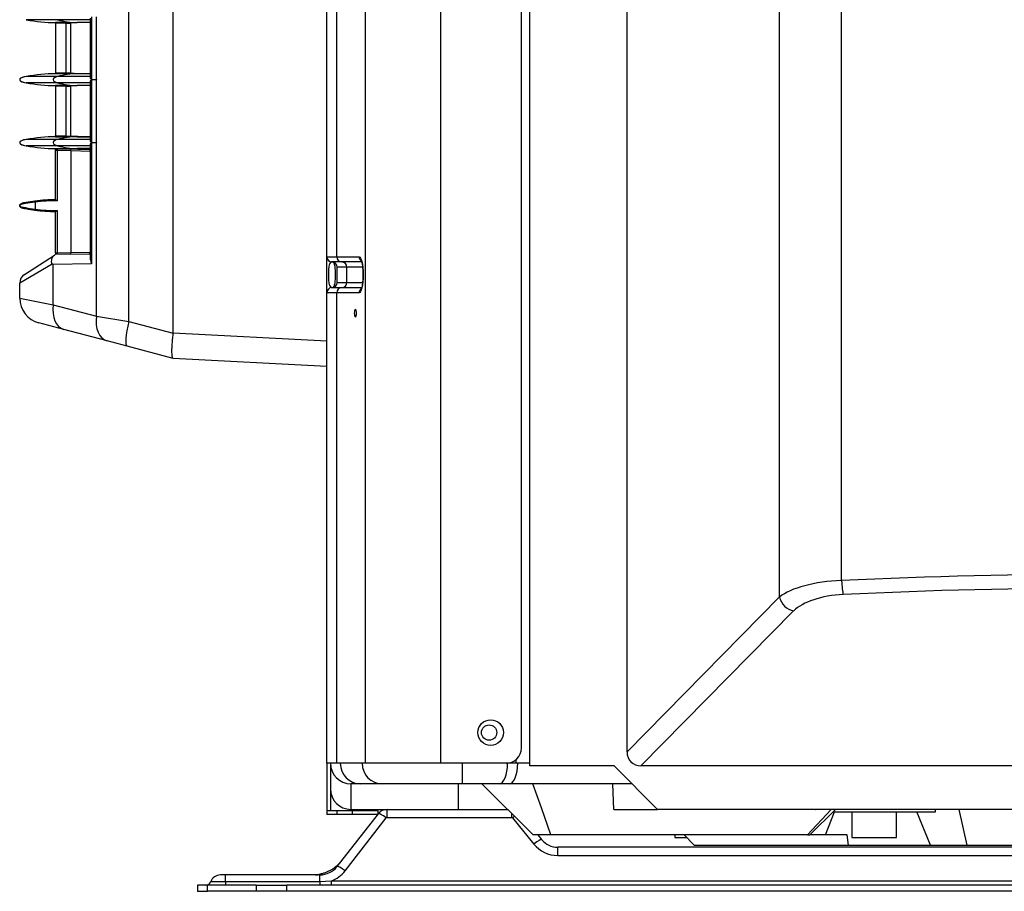
# Model space of a CAD drawing. Units: millimetres. Extents: x 1679 to 2064, y -767 to -32.
# Drawn here: x 1679 to 1872, y -767 to -597 of the extents above; entities that cross this region are included whole.
import ezdxf

# ---------------------------------------------------------------- set-up
doc = ezdxf.new("R2010")
doc.units = ezdxf.units.MM

msp = doc.modelspace()

# ---------------------------------------------------------------- linework, layer by layer
at = {"linetype": 'Continuous'}
for p, q in [((1746.82, -742.08), (1746.82, -60.58)), ((1761.53, -742.08), (1761.53, -60.58)), ((1778.89, -742.58), (1778.89, -60.58)), ((1709.24, -658.02), (1709.24, -131.15)), ((1700.57, -655.79), (1700.57, -133.37)), ((1777.24, -739.08), (1777.24, -327.58)), ((1797.89, -739.84), (1797.89, -457.12)), ((1827.7, -709.6), (1827.7, -527.12)), ((1839.8, -706.39), (1839.8, -534.46)), ((1739.24, -643.18), (1739.24, -587.28)), ((1741.18, -643.18), (1741.18, -587.28)), ((1686.61, -596.87), (1680.47, -596.87)), ((1686.24, -597.53), (1686.24, -597.43)), ((1688.33, -597.43), (1686.24, -597.43)), ((1686.24, -597.53), (1686.24, -607.33)), ((1688.33, -597.53), (1686.24, -597.53)), ((1693.09, -596.87), (1686.61, -596.87)), ((1688.24, -597.53), (1688.24, -607.33)), ((1688.33, -597.43), (1690.49, -597.43)), ((1688.33, -597.53), (1688.33, -597.43)), ((1690.13, -597.43), (1689.14, -597.52)), ((1689.14, -597.43), (1689.14, -597.52)), ((1689.24, -607.35), (1689.24, -597.51)), ((1690.64, -597.43), (1690.49, -597.43)), ((1693.09, -597.43), (1690.64, -597.43)), ((1693.09, -608.3), (1693.09, -596.56)), ((1693.09, -597.69), (1693.09, -607.18)), ((1693.25, -596.34), (1693.25, -608.52)), ((1694.24, -608.52), (1694.24, -596.34)), ((1686.24, -607.43), (1686.24, -607.33)), ((1688.33, -607.33), (1686.24, -607.33)), ((1688.33, -607.43), (1686.24, -607.43)), ((1688.33, -607.43), (1688.33, -607.33)), ((1690.49, -607.43), (1688.33, -607.43)), ((1689.14, -607.34), (1689.14, -607.43)), ((1690.64, -607.43), (1690.49, -607.43)), ((1693.09, -607.43), (1690.64, -607.43)), ((1686.61, -607.99), (1680.47, -607.99)), ((1686.61, -609.17), (1680.47, -609.17)), ((1686.24, -609.83), (1686.24, -609.73)), ((1688.33, -609.73), (1686.24, -609.73)), ((1693.09, -607.99), (1686.61, -607.99)), ((1693.09, -609.17), (1686.61, -609.17)), ((1688.33, -609.73), (1690.49, -609.73)), ((1688.33, -609.83), (1688.33, -609.73)), ((1690.13, -609.73), (1689.14, -609.82)), ((1689.14, -609.73), (1689.14, -609.82)), ((1690.64, -609.73), (1690.49, -609.73)), ((1693.09, -609.73), (1690.64, -609.73)), ((1690.64, -609.73), (1690.64, -609.73)), ((1690.64, -609.73), (1690.64, -609.73)), ((1693.09, -620.6), (1693.09, -608.86)), ((1693.25, -608.52), (1694.24, -608.52)), ((1694.24, -608.64), (1693.25, -608.64)), ((1693.25, -608.64), (1693.25, -620.82)), ((1694.24, -608.64), (1694.24, -608.52)), ((1694.24, -620.82), (1694.24, -608.64)), ((1686.24, -609.83), (1686.24, -619.49)), ((1688.33, -609.83), (1686.24, -609.83)), ((1688.24, -609.83), (1688.24, -619.55)), ((1689.24, -619.57), (1689.24, -609.81)), ((1693.09, -609.99), (1693.09, -619.48)), ((1686.61, -620.29), (1680.47, -620.29)), ((1686.24, -619.75), (1686.24, -619.49)), ((1686.24, -619.49), (1688.18, -619.54)), ((1693.09, -620.29), (1686.61, -620.29)), ((1688.18, -619.54), (1693.09, -619.67)), ((1688.18, -619.54), (1688.18, -619.73)), ((1688.18, -619.73), (1688.63, -619.73)), ((1690.49, -619.73), (1688.63, -619.73)), ((1690.64, -619.73), (1690.49, -619.73)), ((1690.49, -619.73), (1693.09, -619.73)), ((1693.09, -619.73), (1690.64, -619.73)), ((1693.09, -643.76), (1693.09, -621.16)), ((1693.25, -620.82), (1694.24, -620.82)), ((1694.24, -620.94), (1693.25, -620.94)), ((1693.25, -620.94), (1693.25, -644.55)), ((1694.24, -620.94), (1694.24, -620.82)), ((1694.24, -654.76), (1694.24, -620.94)), ((1686.61, -621.47), (1680.47, -621.47)), ((1686.24, -622.13), (1686.24, -622.01)), ((1688.29, -622.18), (1686.24, -622.13)), ((1686.24, -622.42), (1686.24, -622.13)), ((1686.24, -632.03), (1686.24, -622.42)), ((1686.54, -622.44), (1686.24, -622.42)), ((1686.54, -622.14), (1686.54, -622.44)), ((1686.54, -622.44), (1686.54, -632.23)), ((1689.24, -622.51), (1686.54, -622.44)), ((1693.09, -621.47), (1686.61, -621.47)), ((1688.79, -622.03), (1688.29, -622.03)), ((1688.29, -622.03), (1688.29, -622.18)), ((1692.87, -622.3), (1688.29, -622.18)), ((1688.79, -622.03), (1690.49, -622.03)), ((1689.24, -622.51), (1689.24, -622.51)), ((1689.24, -622.51), (1689.24, -642.34)), ((1693.09, -622.61), (1689.24, -622.51)), ((1690.64, -622.03), (1690.49, -622.03)), ((1690.49, -622.03), (1693.09, -622.03)), ((1693.09, -622.03), (1690.64, -622.03)), ((1693.09, -622.31), (1692.87, -622.3)), ((1682.21, -632.3), (1682.24, -632.5)), ((1682.24, -632.5), (1682.24, -633.86)), ((1686.25, -632.03), (1686.24, -632.03)), ((1679.24, -633.18), (1679.24, -633.15)), ((1679.24, -633.18), (1679.24, -633.19)), ((1679.24, -633.21), (1679.24, -633.19)), ((1682.24, -633.86), (1682.21, -634.06)), ((1686.24, -634.33), (1686.25, -634.33)), ((1686.24, -642.4), (1686.24, -634.33)), ((1686.54, -634.13), (1686.54, -642.39)), ((1686.24, -642.4), (1686.54, -642.39)), ((1686.24, -642.4), (1686.24, -642.69)), ((1686.54, -642.39), (1689.24, -642.34)), ((1686.54, -642.69), (1686.54, -642.39)), ((1689.24, -642.34), (1693.09, -642.27)), ((1680.15, -646.63), (1686.03, -642.83)), ((1686.03, -642.83), (1686.24, -642.69)), ((1686.24, -642.69), (1693.09, -642.57)), ((1739.24, -650.18), (1739.24, -643.18)), ((1739.24, -643.18), (1741.18, -643.18)), ((1742.16, -644.18), (1740.24, -644.18)), ((1741.18, -643.18), (1745.55, -643.18)), ((1746.03, -644.18), (1742.16, -644.18)), ((1685.6, -644.6), (1679.24, -648.31)), ((1693.25, -644.55), (1685.78, -644.68)), ((1685.78, -652.53), (1685.78, -644.68)), ((1741.24, -648.18), (1741.24, -645.18)), ((1743.14, -645.18), (1741.24, -645.18)), ((1743.14, -648.18), (1743.14, -645.18)), ((1746.21, -645.18), (1743.14, -645.18)), ((1741.24, -648.18), (1743.14, -648.18)), ((1743.14, -648.18), (1746.22, -648.18)), ((1679.24, -651.23), (1679.24, -648.31)), ((1740.24, -649.18), (1742.16, -649.18)), ((1742.16, -649.18), (1746.03, -649.18)), ((1679.24, -651.23), (1685.78, -652.53)), ((1739.24, -742.08), (1739.24, -650.18)), ((1741.18, -650.18), (1739.24, -650.18)), ((1741.18, -742.08), (1741.18, -650.18)), ((1745.55, -650.18), (1741.18, -650.18)), ((1685.78, -652.53), (1694.24, -654.76)), ((1694.24, -654.76), (1700.57, -655.79)), ((1700.57, -655.79), (1709.23, -658.08)), ((1687.87, -657.36), (1682.96, -656.06)), ((1696.32, -659.59), (1687.87, -657.36)), ((1700.22, -660.63), (1696.32, -659.59)), ((1709.24, -658.02), (1739.24, -659.59)), ((1709.23, -663.01), (1700.22, -660.63)), ((1709.24, -663.01), (1709.23, -663.01)), ((1739.24, -664.58), (1709.24, -663.01)), ((1797.89, -739.84), (1827.7, -709.6)), ((1830.43, -712.33), (1800.61, -742.58)), ((1741.18, -742.08), (1739.24, -742.08)), ((1739.24, -742.08), (1739.24, -751.38)), ((1739.94, -742.08), (1739.94, -751.38)), ((1746.82, -742.08), (1741.18, -742.08)), ((1761.53, -742.08), (1746.82, -742.08)), ((1774.24, -742.08), (1761.53, -742.08)), ((1765.74, -746.08), (1765.74, -742.08)), ((1776.24, -742.08), (1774.24, -742.08)), ((1776.24, -742.08), (1776.24, -741.31)), ((1778.89, -742.08), (1776.24, -742.08)), ((1795.34, -742.58), (1778.89, -742.58)), ((1803.84, -751.08), (1795.34, -742.58)), ((1934.64, -742.58), (1800.61, -742.58)), ((1745.79, -746.08), (1743.94, -746.08)), ((1743.94, -746.08), (1743.94, -751.08)), ((1750.05, -746.08), (1745.79, -746.08)), ((1765.74, -746.08), (1750.05, -746.08)), ((1764.94, -751.08), (1764.94, -746.08)), ((1772.88, -746.08), (1765.74, -746.08)), ((1779.52, -756.08), (1769.52, -746.08)), ((1774.88, -746.08), (1772.88, -746.08)), ((1798.84, -746.08), (1774.88, -746.08)), ((1781.16, -750.78), (1779.5, -746.08)), ((1795.29, -751.08), (1795.11, -746.08)), ((1739.94, -751.38), (1739.24, -751.38)), ((1739.24, -751.38), (1739.24, -752.08)), ((1741.24, -752.08), (1739.24, -752.08)), ((1741.24, -751.38), (1739.94, -751.38)), ((1749.27, -751.92), (1741.22, -762.23)), ((1741.24, -752.08), (1741.24, -751.38)), ((1744.24, -751.38), (1741.24, -751.38)), ((1744.24, -752.08), (1741.24, -752.08)), ((1743.94, -751.08), (1764.94, -751.08)), ((1744.24, -752.08), (1744.24, -751.38)), ((1749.24, -751.38), (1744.24, -751.38)), ((1749.15, -752.08), (1744.24, -752.08)), ((1749.24, -751.97), (1749.24, -751.38)), ((1751.01, -752.68), (1751.01, -751.08)), ((1764.94, -751.08), (1774.52, -751.08)), ((1775.39, -752.68), (1775.39, -751.94)), ((1783.02, -756.08), (1781.16, -750.78)), ((1795.29, -751.08), (1803.84, -751.08)), ((1926.14, -751.08), (1803.84, -751.08)), ((1833.16, -756.08), (1837.76, -751.08)), ((1833.6, -756.08), (1838.6, -751.08)), ((1834.73, -751.12), (1834.79, -751.08)), ((1836.67, -756.08), (1838.4, -751.58)), ((1838.1, -751.58), (1858.15, -751.58)), ((1841.8, -751.58), (1841.8, -756.58)), ((1850.5, -756.58), (1850.5, -751.58)), ((1857.19, -758.08), (1854.49, -751.58)), ((1858.15, -751.58), (1858.15, -751.08)), ((1862.73, -751.08), (1864.27, -758.08)), ((1742.8, -763.06), (1750.85, -752.75)), ((1751.01, -752.68), (1775.39, -752.68)), ((1775.54, -752.75), (1779.68, -757.86)), ((1783.02, -756.08), (1779.52, -756.08)), ((1781.23, -756.99), (1780.49, -756.08)), ((1833.16, -756.08), (1783.02, -756.08)), ((1807.2, -756.08), (1807.2, -756.58)), ((1807.2, -756.58), (1809.52, -756.58)), ((1809.02, -756.08), (1811.02, -758.08)), ((1833.16, -756.08), (1833.6, -756.08)), ((1836.67, -756.08), (1833.6, -756.08)), ((1840.9, -756.08), (1836.67, -756.08)), ((1841.15, -758.08), (1840.9, -756.08)), ((1841.8, -756.58), (1850.5, -756.58)), ((1784.34, -760.08), (1784.34, -758.48)), ((1980.53, -758.48), (1784.34, -758.48)), ((1811.02, -758.08), (1841.15, -758.08)), ((1841.15, -758.08), (1857.19, -758.08)), ((1857.19, -758.08), (1864.27, -758.08)), ((1864.27, -758.08), (1916.85, -758.08)), ((1784.34, -760.08), (1980.53, -760.08)), ((1719.44, -765.21), (1716.55, -765.21)), ((1719.44, -763.88), (1718.44, -763.88)), ((1719.44, -765.21), (1719.44, -763.88)), ((1737.88, -763.88), (1719.44, -763.88)), ((1737.88, -765.21), (1719.44, -765.21)), ((1719.44, -765.21), (1719.44, -765.88)), ((1737.88, -765.21), (1737.88, -763.88)), ((1740.08, -765.07), (1737.88, -765.21)), ((1737.88, -765.21), (1737.88, -765.88)), ((1738.03, -763.73), (1738.01, -763.71)), ((2036.79, -765.07), (1740.08, -765.07)), ((1740.08, -765.07), (1740.08, -765.88)), ((1715.94, -765.88), (1713.94, -765.88)), ((1713.94, -765.88), (1713.94, -767.08)), ((1713.94, -767.08), (1715.94, -767.08)), ((1725.44, -765.88), (1715.94, -765.88)), ((1715.94, -767.08), (1715.94, -765.88)), ((1725.44, -767.08), (1715.94, -767.08)), ((1725.44, -765.88), (1731.44, -765.88)), ((1725.44, -765.88), (1725.44, -767.08)), ((1731.44, -767.08), (1725.44, -767.08)), ((1731.44, -767.08), (1731.44, -765.88)), ((2061.94, -765.88), (1731.44, -765.88)), ((2061.94, -767.08), (1731.44, -767.08))]:
    msp.add_line(p, q, dxfattribs=at)
for centre, radius in [((1771.24, -736.08), 2.5), ((1770.94, -736.08), 1.5)]:
    msp.add_circle(centre, radius, dxfattribs=at)
for centre, radius, start, end in [((1686.24, -567.43), 30, 258.9159, 270), ((1688.45, -578.29), 19.24, 269.6272, 272.0471), ((1686.24, -637.43), 30, 90, 101.0841), ((1688.48, -624.45), 17.12, 87.803, 90.5228), ((1688.61, -618.87), 11.54, 82.4442, 87.3821), ((1686.24, -579.73), 30, 258.9159, 270), ((1694.29, -608.58), 0.0821, 134.2786, 225.7214), ((1688.45, -590.59), 19.24, 269.6272, 272.0471), ((1686.24, -649.73), 30, 90.0005, 101.0841), ((1686.99, -597.06), 22.7, 268.0899, 273.0073), ((1694.29, -620.88), 0.0821, 134.2786, 225.7214), ((1686.24, -592.03), 30, 258.9159, 270), ((1692.85, -622.79), 0.485, 60.2866, 87.5169), ((1686.5, -666.26), 34.03, 97.2043, 100.3823), ((1686.24, -662.06), 30.03, 97.715, 101.0816), ((1686.24, -662.03), 30, 89.9672, 97.714), ((1686.24, -662.03), 29.8, 89.4232, 97.714), ((1686.5, -600.1), 34.03, 259.6177, 262.7957), ((1686.24, -604.3), 30.03, 258.9184, 262.285), ((1686.24, -604.33), 30, 262.286, 270.0328), ((1686.24, -604.33), 29.8, 262.286, 270.5768), ((1692.79, -642.28), 0.3, 271, 352.3372), ((1695.4, -643.69), 2.31, 181.7267, 201.7444), ((1740.24, -643.18), 1, 180, 270), ((1740.24, -645.18), 1, 0, 90), ((1746.54, -643.18), 0.99, 179.4437, 234.1106), ((1684.37, -647.85), 3.47, 65.9705, 69.1895), ((1681.24, -648.31), 2, 122.922, 180), ((1740.24, -648.18), 1, 270, 0), ((1740.24, -650.18), 1, 90, 180), ((1746.54, -650.17), 0.99, 125.9588, 180.5563), ((1684.24, -651.23), 5, 180, 255.192), ((1774.24, -739.08), 3, 270, 0), ((1743.94, -742.08), 4, 180, 270), ((1743.94, -747.08), 4, 180, 270), ((1751.01, -753.28), 2.2, 90, 142.0013), ((1751.01, -752.88), 0.2, 90, 142.0013), ((1775.39, -752.88), 0.2, 39.0355, 90), ((1784.34, -754.08), 6, 219.0355, 270), ((1784.34, -754.48), 4, 219.0355, 270), ((1737.87, -759.64), 4.23, 270.0944, 322.3342), ((1737.84, -759.2), 6.29, 290.9097, 322.0952), ((1715.61, -764.88), 1, 270, 340.5288), ((1718.44, -765.88), 2, 90, 160.5288), ((1737.1, -760.81), 3.07, 268.3866, 274.4626), ((1737.1, -760.81), 3.07, 274.4626, 287.5246)]:
    msp.add_arc(centre, radius, start, end, dxfattribs=at)
for centre, major_axis, ratio, start_param, end_param in [((1690.49, -567.43), (0, -30), 0.672673, 6.089732, 6.283185), ((1690.49, -637.43), (0, -30), 0.672673, 3.141593, 3.335046), ((1680.74, -608.58), (1.5, 0), 0.4, 1.750075, 4.533111), ((1686.79, -608.58), (1.01, 0), 0.594643, 1.750076, 4.533111), ((1690.49, -579.73), (0, -30), 0.672673, 6.089732, 6.283185), ((1680.74, -620.88), (1.5, 0), 0.4, 1.750075, 4.533111), ((1686.79, -620.88), (1.01, 0), 0.594643, 1.750076, 4.533111), ((1690.49, -649.73), (0, -30), 0.672673, 3.141593, 3.335046), ((1690.49, -592.03), (0, -30), 0.672673, 6.089732, 6.283185), ((1689.23, -622.51), (0.008, 0.3), 0.013086, 4.713074, 6.283185), ((1680.74, -633.18), (1.5, 0), 0.4, 1.750075, 2.922506), ((1680.74, -633.18), (1.5, 0), 0.4, 3.645079, 4.533111), ((1742.16, -643.18), (0, -1), 0.980581, 4.712389, 6.283185), ((1742.16, -645.18), (0, 1), 0.980581, 4.712389, 6.283185), ((1742.16, -648.18), (0, 1), 0.980581, 3.141593, 4.712389), ((1742.16, -650.18), (0, -1), 0.980581, 3.141593, 4.712389), ((1689.15, -652.53), (1.28, 4.83), 0.660161, 1.743577, 3.141593), ((1697.6, -654.76), (1.28, 4.83), 0.660161, 1.743577, 3.141593), ((1701.5, -655.79), (1.28, 4.83), 0.179559, 1.618229, 3.141593), ((1672.53, -656.08), (-36.71, 1.97), 0.136002, 3.135739, 3.148907), ((1891.64, -934.29), (-500, 0), 0.458273, 4.608534, 4.816244), ((1841.36, -711.89), (-15, 0), 0.368831, 4.816244, 5.856558), ((1840.11, -706.39), (-0.14, 3), 0.10355, 1.56582, 2.707103), ((1891.64, -937.02), (497, 0), 0.461039, 1.466941, 1.674651), ((1830.43, -709.6), (-2.14, 2.11), 0.839427, 0.865479, 2.262144), ((1841.36, -714.62), (-12, 0), 0.461039, 4.816244, 5.856558), ((1801.18, -739.27), (2.51, 2.54), 0.839427, 2.436275, 3.83294), ((1745.79, -742.08), (0, -4), 0.98066, 4.712389, 6.283185), ((1750.05, -742.08), (0, -4), 0.98066, 4.712389, 6.283185), ((1772.88, -742.08), (0, -4), 0.414214, 0, 1.570796), ((1774.88, -742.08), (0, -4), 0.414214, 0, 1.570796), ((1750.85, -753.15), (1.58, -1.23), 0.157735, 1.693409, 3.141593), ((1775.54, -753.15), (-1.55, -1.26), 0.155534, 4.345036, 4.586942), ((1779.68, -758.25), (-1.55, -1.26), 0.155534, 3.141593, 4.586942), ((1742.8, -763.46), (1.58, -1.23), 0.157735, 1.693409, 3.141593), ((1738.44, -765.69), (-2, 0), 0.999943, 4.918067, 5.035198)]:
    msp.add_ellipse(centre, major_axis=major_axis, ratio=ratio, start_param=start_param, end_param=end_param, dxfattribs=at)
msp.add_ellipse((1744.81, -654.18), major_axis=(0, -0.75), ratio=0.196116, dxfattribs=at)
for points, knots in [([(1680.47, -607.99), (1680.19, -608.02), (1679.86, -608.07), (1679.47, -608.24), (1679.32, -608.37), (1679.26, -608.46), (1679.24, -608.53), (1679.23, -608.58), (1679.24, -608.64), (1679.27, -608.72), (1679.34, -608.81), (1679.54, -608.96), (1679.93, -609.11), (1680.25, -609.15), (1680.47, -609.17)], [0, 0, 0, 0, 0.262883, 0.375247, 0.422289, 0.463237, 0.482101, 0.500527, 0.519264, 0.539128, 0.58483, 0.641919, 0.796635, 1, 1, 1, 1]), ([(1693.25, -608.52), (1693.22, -608.52), (1693.2, -608.5), (1693.16, -608.47), (1693.14, -608.45), (1693.1, -608.38), (1693.09, -608.34), (1693.09, -608.3)], [0, 0, 0, 0, 0.25, 0.25, 0.5, 0.5, 1, 1, 1, 1]), ([(1693.09, -608.86), (1693.09, -608.82), (1693.1, -608.78), (1693.14, -608.72), (1693.16, -608.7), (1693.2, -608.66), (1693.22, -608.64), (1693.25, -608.64)], [0, 0, 0, 0, 0.5, 0.5, 0.75, 0.75, 1, 1, 1, 1]), ([(1680.47, -620.29), (1680.19, -620.32), (1679.86, -620.37), (1679.47, -620.54), (1679.32, -620.67), (1679.26, -620.76), (1679.24, -620.83), (1679.23, -620.88), (1679.24, -620.94), (1679.27, -621.02), (1679.34, -621.11), (1679.54, -621.26), (1679.93, -621.41), (1680.25, -621.45), (1680.47, -621.47)], [0, 0, 0, 0, 0.262883, 0.375247, 0.422289, 0.463237, 0.482101, 0.500527, 0.519264, 0.539128, 0.58483, 0.641919, 0.796635, 1, 1, 1, 1]), ([(1693.25, -620.82), (1693.22, -620.82), (1693.2, -620.8), (1693.16, -620.77), (1693.14, -620.75), (1693.1, -620.68), (1693.09, -620.64), (1693.09, -620.6)], [0, 0, 0, 0, 0.25, 0.25, 0.5, 0.5, 1, 1, 1, 1]), ([(1693.09, -621.16), (1693.09, -621.12), (1693.1, -621.08), (1693.14, -621.02), (1693.16, -621), (1693.2, -620.96), (1693.22, -620.94), (1693.25, -620.94)], [0, 0, 0, 0, 0.5, 0.5, 0.75, 0.75, 1, 1, 1, 1]), ([(1686.24, -622.01), (1686.24, -622), (1686.25, -622), (1686.3, -622), (1686.34, -622), (1686.44, -622), (1686.51, -622), (1686.66, -622), (1686.74, -622), (1687.03, -622), (1687.26, -622.01), (1687.63, -622.02), (1687.76, -622.02), (1688.02, -622.02), (1688.15, -622.03), (1688.29, -622.03)], [0, 0, 0, 0, 0.125, 0.125, 0.25, 0.25, 0.375, 0.375, 0.5, 0.5, 0.75, 0.75, 0.875, 0.875, 1, 1, 1, 1]), ([(1680.47, -632.59), (1680.14, -632.62), (1679.76, -632.68), (1679.36, -632.92), (1679.26, -633.06), (1679.24, -633.13), (1679.23, -633.17), (1679.23, -633.18), (1679.23, -633.19)], [0, 0, 0, 0, 0.623594, 0.83979, 0.923094, 0.960538, 0.996559, 1, 1, 1, 1]), ([(1679.24, -633.15), (1679.24, -633.15), (1679.25, -633.11), (1679.26, -633.07), (1679.27, -633.05), (1679.31, -632.99), (1679.34, -632.96), (1679.44, -632.87), (1679.52, -632.82), (1679.83, -632.69), (1680.11, -632.62), (1680.47, -632.59)], [0, 0, 0, 0, 0.0625, 0.0625, 0.125, 0.125, 0.25, 0.25, 0.5, 0.5, 1, 1, 1, 1]), ([(1680.37, -632.79), (1680.19, -632.8), (1680.03, -632.82), (1679.75, -632.88), (1679.63, -632.92), (1679.43, -633), (1679.36, -633.04), (1679.29, -633.1), (1679.27, -633.12), (1679.25, -633.15), (1679.24, -633.15), (1679.24, -633.17), (1679.24, -633.18), (1679.24, -633.18)], [0, 0, 0, 0, 0.25, 0.25, 0.5, 0.5, 0.75, 0.75, 0.875, 0.875, 0.9375, 0.9375, 1, 1, 1, 1]), ([(1680.47, -632.59), (1680.44, -632.6), (1680.41, -632.62), (1680.37, -632.69), (1680.37, -632.74), (1680.37, -632.79)], [0, 0, 0, 0, 0.5, 0.5, 1, 1, 1, 1]), ([(1686.25, -632.03), (1686.28, -632.03), (1686.32, -632.06), (1686.42, -632.14), (1686.48, -632.19), (1686.54, -632.23)], [0, 0, 0, 0, 0.5, 0.5, 1, 1, 1, 1]), ([(1679.24, -633.19), (1679.24, -633.19), (1679.24, -633.19), (1679.24, -633.21), (1679.25, -633.22), (1679.27, -633.24), (1679.29, -633.26), (1679.36, -633.32), (1679.44, -633.37), (1679.63, -633.44), (1679.75, -633.48), (1680.03, -633.54), (1680.19, -633.56), (1680.37, -633.57)], [0, 0, 0, 0, 0.0625, 0.0625, 0.125, 0.125, 0.25, 0.25, 0.5, 0.5, 0.75, 0.75, 1, 1, 1, 1]), ([(1680.47, -633.77), (1680.12, -633.75), (1679.83, -633.68), (1679.52, -633.54), (1679.44, -633.49), (1679.34, -633.4), (1679.31, -633.37), (1679.27, -633.32), (1679.26, -633.3), (1679.25, -633.25), (1679.24, -633.21), (1679.24, -633.21)], [0, 0, 0, 0, 0.5, 0.5, 0.75, 0.75, 0.875, 0.875, 0.9375, 0.9375, 1, 1, 1, 1]), ([(1680.37, -633.57), (1680.37, -633.62), (1680.37, -633.67), (1680.41, -633.74), (1680.44, -633.77), (1680.47, -633.77)], [0, 0, 0, 0, 0.5, 0.5, 1, 1, 1, 1]), ([(1686.54, -634.13), (1686.48, -634.18), (1686.42, -634.22), (1686.32, -634.3), (1686.28, -634.33), (1686.25, -634.33)], [0, 0, 0, 0, 0.5, 0.5, 1, 1, 1, 1]), ([(1689.24, -642.64), (1689.23, -642.64), (1689.23, -642.61), (1689.24, -642.5), (1689.24, -642.42), (1689.24, -642.34)], [0, 0, 0, 0, 0.5, 0.5, 1, 1, 1, 1]), ([(1685.6, -644.6), (1685.57, -644.59), (1685.54, -644.55), (1685.5, -644.47), (1685.49, -644.42), (1685.47, -644.28), (1685.46, -644.18), (1685.47, -643.9), (1685.49, -643.72), (1685.58, -643.4), (1685.65, -643.25), (1685.82, -643), (1685.91, -642.9), (1686.03, -642.83)], [0, 0, 0, 0, 0.0625, 0.0625, 0.125, 0.125, 0.25, 0.25, 0.5, 0.5, 0.75, 0.75, 1, 1, 1, 1]), ([(1740.24, -644.18), (1740.24, -644.18), (1740.21, -644.18), (1740.18, -644.18), (1740.17, -644.18), (1740.13, -644.19), (1740.1, -644.2), (1740.03, -644.23), (1739.98, -644.26), (1739.84, -644.4), (1739.76, -644.54), (1739.58, -645.16), (1739.53, -645.9), (1739.53, -647.43), (1739.57, -648.18), (1739.82, -649.02), (1740.02, -649.18), (1740.24, -649.18)], [0, 0, 0, 0, 0.015625, 0.015625, 0.03125, 0.03125, 0.0625, 0.0625, 0.125, 0.125, 0.25, 0.25, 0.5, 0.5, 0.75, 0.75, 1, 1, 1, 1]), ([(1740.24, -649.18), (1740.4, -649.18), (1740.55, -649.07), (1740.74, -648.75), (1740.8, -648.54), (1740.92, -647.83), (1740.94, -647.25), (1740.94, -646.1), (1740.92, -645.52), (1740.8, -644.81), (1740.74, -644.6), (1740.6, -644.36), (1740.54, -644.3), (1740.44, -644.23), (1740.4, -644.21), (1740.34, -644.19), (1740.32, -644.18), (1740.29, -644.18), (1740.28, -644.18), (1740.26, -644.18), (1740.24, -644.18), (1740.24, -644.18)], [0, 0, 0, 0, 0.125, 0.125, 0.25, 0.25, 0.5, 0.5, 0.75, 0.75, 0.875, 0.875, 0.9375, 0.9375, 0.96875, 0.96875, 0.984375, 0.984375, 0.992187, 0.992187, 1, 1, 1, 1]), ([(1745.55, -643.18), (1745.74, -643.18), (1745.93, -643.49), (1746.22, -644.75), (1746.32, -645.7), (1746.32, -647.64), (1746.23, -648.59), (1745.93, -649.85), (1745.74, -650.18), (1745.55, -650.18)], [0, 0, 0, 0, 0.25, 0.25, 0.5, 0.5, 0.75, 0.75, 1, 1, 1, 1]), ([(1745.94, -643.91), (1745.94, -643.91), (1745.94, -643.91), (1745.99, -644.01), (1746.09, -644.34), (1746.19, -644.92), (1746.27, -645.67), (1746.29, -646.18), (1746.29, -646.46)], [0, 0, 0, 0, 0.029814, 0.176385, 0.367411, 0.583187, 0.805093, 1, 1, 1, 1]), ([(1746.29, -646.46), (1746.29, -646.5), (1746.31, -646.81), (1746.28, -647.48), (1746.22, -648.28), (1746.11, -648.94), (1746, -649.33), (1745.94, -649.44), (1745.94, -649.44), (1745.94, -649.44)], [0, 0, 0, 0, 0.028804, 0.231641, 0.433341, 0.635864, 0.834208, 0.988958, 1, 1, 1, 1]), ([(1709.23, -663.01), (1709.18, -662.99), (1709.14, -662.95), (1709.08, -662.81), (1709.05, -662.71), (1709.01, -662.46), (1709, -662.3), (1708.98, -661.94), (1708.98, -661.73), (1708.98, -661.28), (1708.99, -661.04), (1709.02, -660.51), (1709.04, -660.22), (1709.08, -659.64), (1709.11, -659.34), (1709.17, -658.72), (1709.2, -658.4), (1709.23, -658.08)], [0, 0, 0, 0, 0.125, 0.125, 0.25, 0.25, 0.375, 0.375, 0.5, 0.5, 0.625, 0.625, 0.75, 0.75, 0.875, 0.875, 1, 1, 1, 1]), ([(1737.76, -763.81), (1737.72, -763.82), (1737.61, -763.84), (1737.42, -763.85), (1737.3, -763.86)], [0, 0, 0, 0, 0.437232, 1, 1, 1, 1])]:
    msp.add_open_spline(points, degree=3, knots=knots, dxfattribs=at)
msp.add_rational_spline([(1742.04, -761.18), (1740.48, -763.18), (1738.01, -763.71)], [1, 0.923024213972, 0.963136159098], degree=2, dxfattribs=at)

doc.saveas('drawing.dxf')
